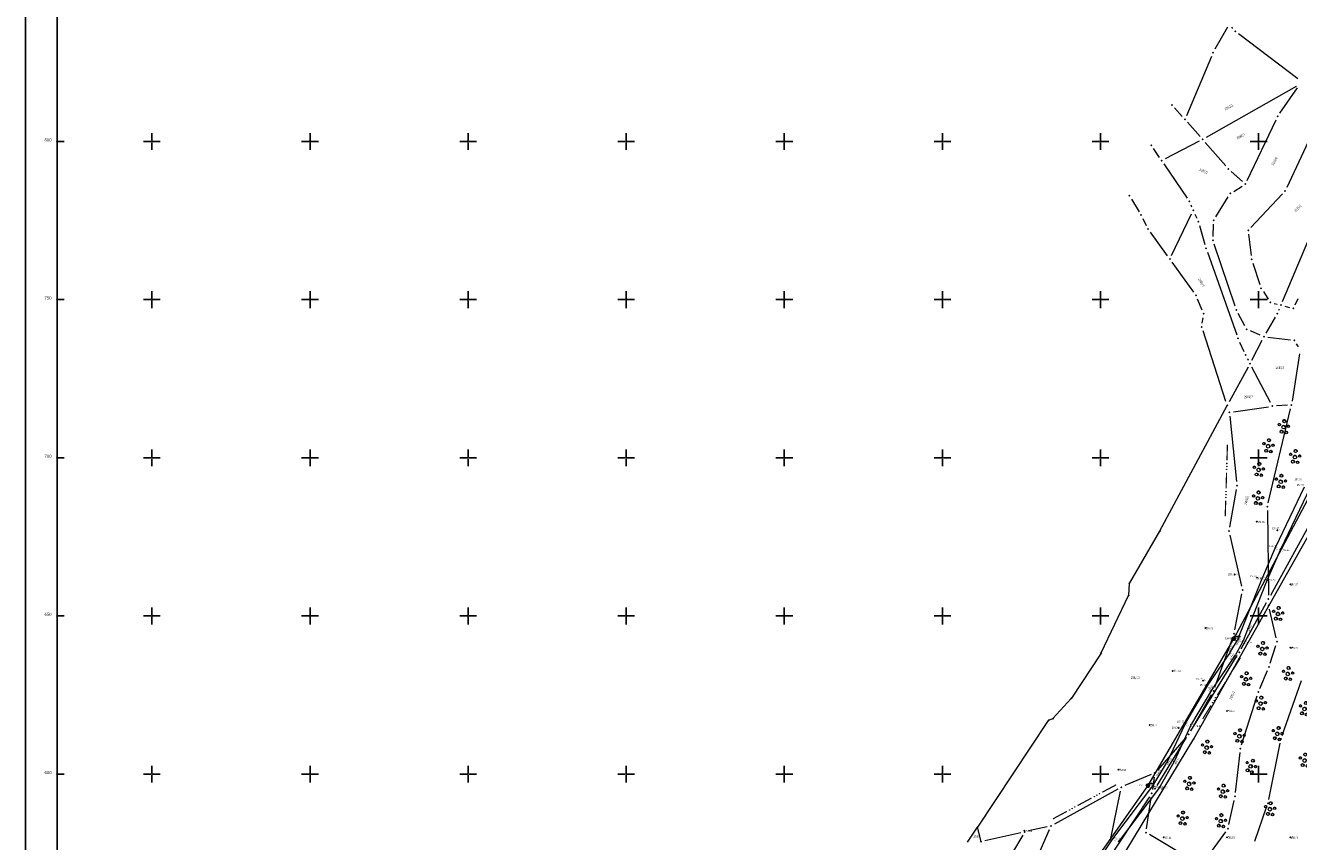
# Model space of a CAD drawing. Units: millimetres. Extents: x 7528560 to 7530540, y 4823105 to 4824225.
# Drawn here: x 7528560 to 7528963, y 4823579 to 4823837 of the extents above; entities that cross this region are included whole.
import ezdxf
from ezdxf.enums import TextEntityAlignment as Align

# ---------------------------------------------------------------- set-up
doc = ezdxf.new("R2010")
doc.units = ezdxf.units.MM
doc.header["$LTSCALE"] = 0.5
doc.header["$MEASUREMENT"] = 0
for name, color, linetype, lineweight in [('100_Granica_KO', 3, 'Continuous', 13), ('101_Parcele_granice', 7, 'Continuous', 13), ('102_Broj_parcele', 7, 'Continuous', 13), ('107_Detalj_linije', 1, 'Continuous', 13), ('108_Topografski_znaci', 1, 'Continuous', 13), ('110_Vodovod', 150, 'Continuous', 13), ('111_Kanalizacija', 42, 'Continuous', 13), ('121_Detaljne_tacke_kote', 32, 'Continuous', 13), ('122_Detaljne_tacke_oznake', 3, 'Continuous', 13), ('123_Detaljne_tacke_kodovi', 5, 'Continuous', 13)]:
    doc.layers.add(name, color=color, linetype=linetype, lineweight=lineweight)
for name, color, linetype in [('115_Katastarske_tacke', 1, 'Continuous'), ('120_Detaljne_tacke', 7, 'Continuous'), ('Opis Lista', 7, 'Continuous'), ('Opis_lista', 7, 'Continuous')]:
    doc.layers.add(name, color=color, linetype=linetype)
doc.styles.add('kote', font='geodet__.shx')
doc.styles.add('MAPSOFT18', font='MAPC104.SHX')
doc.styles.add('oznake', font='yusimc.shx')

# ---------------------------------------------------------------- blocks, each defined once
blk = doc.blocks.new('Beogp')
at = {"color": 0}
for centre, radius in [((-3.18, 0.1), 0.921), ((0, 0), 1.14), ((0.51, 3.15), 0.7), ((3.68, 1), 0.947), ((-2.54, -2.74), 0.777), ((1.61, -2.58), 0.7)]:
    blk.add_circle(centre, radius, dxfattribs=at)
for centre, radius, start, end in [((-3.44, 0.1), 0.958, 285.85359, 74.14641), ((-3.31, 0.1), 0.93, 277.99146, 82.00854), ((-0.32, 0), 1.19, 285.85359, 74.14641), ((-0.16, 0), 1.16, 277.99146, 82.00854), ((0.42, 3.15), 0.707, 277.99146, 82.00854), ((0.32, 3.15), 0.728, 285.85359, 74.14641), ((3.54, 1), 0.957, 277.99146, 82.00854), ((3.41, 1), 0.985, 285.85359, 74.14641), ((-2.76, -2.74), 0.808, 285.85359, 74.14641), ((-2.65, -2.74), 0.785, 277.99146, 82.00854), ((1.41, -2.58), 0.728, 285.85359, 74.14641), ((1.51, -2.58), 0.707, 277.99146, 82.00854)]:
    blk.add_arc(centre, radius, start, end, dxfattribs=at)
blk = doc.blocks.new('T61-35')
at = {"linetype": 'Continuous', "lineweight": 9}
blk.add_point((0, 0), dxfattribs=at)
blk = doc.blocks.new('KV_ACAD_1_FMEBLOCK1')
at = {"layer": '111_Kanalizacija'}
blk.add_lwpolyline([(-219.46, -446.25), (-185.67, -406.16), (-153.08, -360.23), (-121.19, -317.1), (-89.83, -273.5), (-58.78, -229.5), (-29.35, -184.34), (0.97, -143.36), (31.86, -99.51), (58.97, -53.06), (84.2, -5.69), (107.95, 42.17), (130.81, 88.53), (145.66, 124.91), (155.06, 159.06), (169.6, 207.34), (186.02, 254.86)], dxfattribs=at)
blk = doc.blocks.new('T62-04')
at = {"layer": '111_Kanalizacija', "linetype": 'Continuous', "lineweight": 9}
h = blk.add_hatch(color=256, dxfattribs=at)
edge = h.paths.add_edge_path()
edge.add_arc((0, 0), 0.05, 0, 360)
for p, q in [((-0.8, 0.6), (0.8, 0.6)), ((0.8, -0.6), (-0.8, -0.6))]:
    blk.add_line(p, q, dxfattribs=at)
blk.add_circle((0, 0), 0.05, dxfattribs=at)
for start, end in [(143.1301, 216.8699), (36.8699, 143.1301), (323.1301, 36.8699), (216.8699, 323.1301)]:
    blk.add_arc((0, 0), 1, start, end, dxfattribs=at)
blk = doc.blocks.new('T388')
at = {"layer": '108_Topografski_znaci', "linetype": 'Continuous'}
for p, q in [((-0.8, 0.6), (0.8, 0.6)), ((0.8, -0.6), (-0.8, -0.6))]:
    blk.add_line(p, q, dxfattribs=at)
blk.add_circle((0, 0), 1, dxfattribs=at)
blk = doc.blocks.new('L76')
at = {"layer": '100_Granica_KO', "linetype": 'Continuous', "const_width": 0.75}
for points in [[(-22.75, 1.25), (-12.75, 1.25)], [(-5, 1.25), (5, 1.25)], [(12.75, 1.25), (22.75, 1.25)]]:
    blk.add_lwpolyline(points, dxfattribs=at)
at = {"layer": '100_Granica_KO', "linetype": 'Continuous'}
for centre in [(-10.75, 1.25), (-8.875, 1.25), (-7, 1.25), (7, 1.25), (8.875, 1.25), (10.75, 1.25)]:
    blk.add_circle(centre, 0.125, dxfattribs=at)
blk = doc.blocks.new('KRSTIC')
at = {"layer": 'Opis Lista'}
for p, q in [((0, 0.6), (0, 5.3)), ((0.6, 0), (5.3, 0)), ((-0.6, 0), (-5.3, 0)), ((0, -0.6), (0, -5.3))]:
    blk.add_line(p, q, dxfattribs=at)
blk.add_point((0, 0), dxfattribs=at)

msp = doc.modelspace()

# ---------------------------------------------------------------- linework, layer by layer
at = {"layer": '101_Parcele_granice', "linetype": 'Continuous'}
for p, q in [((7528940.15, 4823836.09, 119), (7528936.16, 4823829.14, 881)), ((7528941.85, 4823835.76, 586.66), (7528941.53, 4823836.18, 413.34)), ((7528962.44, 4823819.83, 47.93), (7528943.61, 4823834.02, 952.07)), ((7528957.54, 4823749.42), (7528993.54, 4823834.96)), ((7528935.05, 4823826.91, 945.3), (7528927.16, 4823808.15, 54.7)), ((7528961.87, 4823817.37), (7528933.41, 4823801.26)), ((7528956.75, 4823808.97), (7528962.25, 4823816.95)), ((7528925.84, 4823807.93), (7528923.43, 4823810.65)), ((7528927.5, 4823806.07), (7528931.49, 4823801.58)), ((7528946.37, 4823787.67), (7528955.5, 4823806.81)), ((7528967.94, 4823804.81), (7528958.88, 4823785.5)), ((7528931.21, 4823800.08), (7528920.44, 4823794.5)), ((7528939.58, 4823792.26), (7528933.14, 4823799.71)), ((7528918.63, 4823794.96), (7528916.74, 4823797.75)), ((7528920.03, 4823792.89), (7528927.35, 4823782.11)), ((7528944.89, 4823787.37), (7528941.34, 4823790.49)), ((7528942.13, 4823784.22), (7528944.77, 4823785.88)), ((7528909.76, 4823781.79), (7528912.2, 4823777.8)), ((7528928.56, 4823779.93), (7528928.82, 4823779.35)), ((7528936.46, 4823776.17), (7528940.41, 4823782.5)), ((7528957.5, 4823783.46), (7528947.55, 4823772.83)), ((7528913.41, 4823775.61, -0.13), (7528914.48, 4823773.48, -0.37)), ((7528922.46, 4823763.97), (7528928.79, 4823777.08)), ((7528929.84, 4823777.07), (7528930.41, 4823775.8)), ((7528931.27, 4823773.46), (7528933.02, 4823767.4)), ((7528935.62, 4823770), (7528935.75, 4823773.86)), ((7528921.19, 4823763.85, -0.05), (7528915.77, 4823771.35, -0.45)), ((7528942.59, 4823747.92), (7528935.97, 4823767.57)), ((7528946.85, 4823770.68), (7528947.66, 4823764)), ((7528933.79, 4823765.02, 41.39), (7528943.06, 4823738.92, 958.61)), ((7528929.5, 4823752.37, -0.73), (7528922.65, 4823761.83, -0.07)), ((7528948.2, 4823761.57), (7528950.41, 4823754.8)), ((7528951.49, 4823752.57), (7528953.06, 4823750.17)), ((7528932.11, 4823746.68, -0.8), (7528930.7, 4823750.2, -0.8)), ((7528954.96, 4823748.81), (7528955.84, 4823748.58)), ((7528958.26, 4823747.96), (7528959.81, 4823747.56)), ((7528961.56, 4823748.38), (7528962.54, 4823750.39)), ((7528932.19, 4823742.57, -0.66), (7528932.41, 4823744.28, -0.74)), ((7528945.64, 4823741.74), (7528943.58, 4823745.63)), ((7528955.27, 4823744.46), (7528952.29, 4823739.36)), ((7528956.38, 4823746.69), (7528956.57, 4823747.12)), ((7528939.67, 4823717.81, -0.03), (7528932.42, 4823740.14, -0.57)), ((7528950.51, 4823738.78), (7528947.38, 4823740.14)), ((7528944, 4823736.6, 784.66), (7528945.36, 4823733.59, 215.34)), ((7528947.84, 4823730.9), (7528951.09, 4823737.17)), ((7528952.9, 4823738.13), (7528960.03, 4823737.3)), ((7528961.92, 4823736.08), (7528962.49, 4823735.13)), ((7528946.45, 4823731.34), (7528946.69, 4823730.9)), ((7528962.94, 4823732.83), (7528960.56, 4823717.89)), ((7528946.67, 4823728.69), (7528940.66, 4823717.72)), ((7528953.77, 4823717.45), (7528947.85, 4823728.68)), ((7528918.79, 4823676.87, -2.7), (7528940.04, 4823716.58, 0)), ((7528942.02, 4823714.58, -0.64), (7528953.11, 4823716.16, -0.06)), ((7528953.06, 4823685.76), (7528960.07, 4823715.44)), ((7528959.11, 4823716.59), (7528955.6, 4823716.41)), ((7528940.91, 4823713.16, -0.72), (7528942.99, 4823692.47, -1.08)), ((7528942.89, 4823690, -1.17), (7528940.8, 4823678.04, -1.83)), ((7528952.79, 4823683.29), (7528953.09, 4823656.58)), ((7528967.73, 4823681.97), (7528953.71, 4823656.43)), ((7528909.11, 4823660.31, -0.01), (7528918.74, 4823676.79, -2.69)), ((7528940.87, 4823675.59, -1.85), (7528944.63, 4823659.47, -1.15)), ((7528909.08, 4823660.22, -0.02), (7528908.86, 4823656.61, -1.68)), ((7528900.22, 4823638.29, -1.3), (7528908.84, 4823656.51, -1.7)), ((7528942.49, 4823645.58, -1.37), (7528944.68, 4823657.02, -1.13)), ((7528944.5, 4823639.65), (7528952.51, 4823654.23)), ((7528955.55, 4823643.1), (7528953.42, 4823652.16)), ((7528936.16, 4823627.46, -1.59), (7528941.83, 4823643.17, -1.41)), ((7528953.63, 4823635.06), (7528955.46, 4823640.69)), ((7528900.17, 4823638.2, -1.3), (7528890.79, 4823623.99, -1.9)), ((7528928.56, 4823613.67, -0.86), (7528943.24, 4823637.49, -0.04)), ((7528950.38, 4823627.11), (7528952.76, 4823632.72)), ((7528957.47, 4823612.24), (7528963.59, 4823629.59)), ((7528884.95, 4823617.56, -2.1), (7528890.73, 4823623.91, -1.9)), ((7528928.52, 4823613.69, -0.96), (7528935.12, 4823625.2, -1.54)), ((7528944.63, 4823609.22), (7528949.52, 4823624.77)), ((7528861.15, 4823583.28), (7528883.54, 4823616.99)), ((7528884.87, 4823617.5, -2.03), (7528883.62, 4823617.05, -0.07)), ((7528917.86, 4823596.43, -0.06), (7528927.24, 4823611.55, -0.84)), ((7528927.08, 4823611.67, -0.82), (7528917.97, 4823601.25, 0.02)), ((7528942.64, 4823594.17), (7528944.12, 4823606.79)), ((7528953.19, 4823591.96), (7528956.8, 4823609.83)), ((7528916, 4823599.83, 0.09), (7528907.7, 4823596.35, 0.01)), ((7528916.97, 4823599.07, 0.08), (7528916.39, 4823595.12, 0.02)), ((7528905.46, 4823595.27), (7528885.41, 4823584.19)), ((7528903.18, 4823579.08, -0.84), (7528906.3, 4823594.64, -0.06)), ((7528915.52, 4823592.84), (7528901.21, 4823571.31)), ((7528914.58, 4823582.75, -0.18), (7528916.03, 4823592.64, -0.02)), ((7528940.59, 4823584.02), (7528942.24, 4823591.71)), ((7528948.85, 4823578.78), (7528952.54, 4823589.55)), ((7528857.97, 4823578.49), (7528861.09, 4823583.2)), ((7528862.23, 4823578.74), (7528861.13, 4823583.19)), ((7528871.17, 4823553.8, -0.19), (7528883.82, 4823582.45, -0.01)), ((7528883.1, 4823583.32), (7528877.24, 4823582.02)), ((7528875.38, 4823580.67, -0.02), (7528857.81, 4823551.08, -0.58)), ((7528874.8, 4823581.48), (7528863.46, 4823578.96)), ((7528930.77, 4823571.73, -0.01), (7528915.47, 4823580.87, -0.19)), ((7528932.57, 4823572.1), (7528939.6, 4823581.79))]:
    msp.add_line(p, q, dxfattribs=at)
at = {"layer": '107_Detalj_linije', "linetype": 'Continuous'}
for p, q in [((7528955.44, 4823671.85, 154.71), (7528964.55, 4823690.78, 154.56)), ((7528966.45, 4823690.86, 154.48), (7528957, 4823671.23, 154.68)), ((7528951.31, 4823662.27, 154.69), (7528955.23, 4823671.39, 154.71)), ((7528956.79, 4823670.78, 154.68), (7528952.77, 4823661.63, 154.65)), ((7528943.57, 4823642.83, 154.61), (7528951.12, 4823661.81, 154.69)), ((7528952.58, 4823661.16, 154.65), (7528946.68, 4823646.22, 154.61)), ((7528946.5, 4823645.75, 154.61), (7528945.09, 4823642.16, 154.73)), ((7528940.94, 4823638.32, 154.57), (7528943.35, 4823642.38, 154.61)), ((7528944.87, 4823641.71, 154.73), (7528942.67, 4823637.71, 154.6)), ((7528933.97, 4823628.16, 154.47), (7528940.67, 4823637.9, 154.57)), ((7528942.41, 4823637.29, 154.6), (7528935.68, 4823627.48, 154.44)), ((7528927.01, 4823616.19, 154.5), (7528933.7, 4823627.74, 154.47)), ((7528935.41, 4823627.06, 154.44), (7528928.76, 4823615.89, 154.46)), ((7528921.14, 4823603.95, 154.69), (7528926.78, 4823615.75, 154.5)), ((7528928.52, 4823615.45, 154.46), (7528923.37, 4823604.25, 154.76)), ((7528916.51, 4823596.27, 155.02), (7528920.9, 4823603.51, 154.69)), ((7528923.15, 4823603.8, 154.76), (7528918.89, 4823596.15, 154.95)), ((7528904.2, 4823579.95, 155.12), (7528916.23, 4823595.85, 155.02)), ((7528918.61, 4823595.73, 154.95), (7528905.93, 4823578.9, 155.15)), ((7528898.89, 4823572.11, 155.45), (7528903.91, 4823579.54, 155.12))]:
    msp.add_line(p, q, dxfattribs=at)
at = {"layer": '110_Vodovod'}
for points in [[(7528929.54, 4823611.11), (7528966.16, 4823676.19), (7528995.21, 4823727.8), (7529014.12, 4823773.39), (7529034.27, 4823824.77)], [(7528811.34, 4823433.88), (7528844.16, 4823481.5), (7528903.47, 4823568.15), (7528929.54, 4823611.11)]]:
    msp.add_lwpolyline(points, dxfattribs=at)
msp.add_point((7528929.54, 4823611.11), dxfattribs=at)
at = {"layer": '111_Kanalizacija'}
for p in [(7528942.15, 4823642.81), (7528915.03, 4823596.35)]:
    msp.add_point(p, dxfattribs=at)
at = {"layer": '115_Katastarske_tacke', "linetype": 'Continuous'}
for p in [(7528942.61, 4823834.77, 1000), (7528935.54, 4823828.06, 1000), (7528922.6, 4823811.58), (7528956.04, 4823807.94), (7528926.67, 4823807), (7528932.32, 4823800.65), (7528916.04, 4823798.78), (7528919.33, 4823793.93), (7528940.4, 4823791.32), (7528945.83, 4823786.54), (7528958.35, 4823784.37), (7528909.11, 4823782.86), (7528928.05, 4823781.07), (7528941.07, 4823783.56), (7528912.85, 4823776.73), (7528929.33, 4823778.21), (7528915.04, 4823772.36, -0.5), (7528930.92, 4823774.66), (7528935.8, 4823775.11), (7528946.7, 4823771.92), (7528935.57, 4823768.75), (7528933.37, 4823766.2), (7528921.92, 4823762.84), (7528947.81, 4823762.76), (7528950.8, 4823753.61), (7528930.23, 4823751.36, -0.8), (7528953.75, 4823749.12), (7528957.05, 4823748.27), (7528932.57, 4823745.52, -0.8), (7528942.99, 4823746.73), (7528955.9, 4823745.54), (7528961.02, 4823747.25), (7528932.03, 4823741.33, -0.6), (7528946.23, 4823740.64), (7528943.48, 4823737.74, 1000), (7528951.66, 4823738.28), (7528961.27, 4823737.15), (7528945.87, 4823732.45), (7528947.27, 4823729.79), (7528940.06, 4823716.62), (7528954.35, 4823716.34), (7528960.36, 4823716.66), (7528940.78, 4823714.4, -0.7), (7528943.11, 4823691.23, -1.1), (7528952.77, 4823684.54), (7528918.77, 4823676.83, -2.7), (7528940.58, 4823676.81, -1.9), (7528909.08, 4823660.27), (7528908.86, 4823656.56, -1.7), (7528944.92, 4823658.25, -1.1), (7528953.11, 4823655.33), (7528953.13, 4823653.38), (7528942.25, 4823644.35, -1.4), (7528955.84, 4823641.88), (7528900.2, 4823638.24, -1.3), (7528943.9, 4823638.55), (7528953.25, 4823633.87), (7528890.76, 4823623.95, -1.9), (7528935.74, 4823626.28, -1.6), (7528949.89, 4823625.96), (7528883.57, 4823617.03), (7528884.92, 4823617.52, -2.1), (7528927.9, 4823612.61, -0.9), (7528957.05, 4823611.06), (7528944.26, 4823608.03), (7528917.15, 4823600.31, 0.1), (7528906.55, 4823595.87), (7528917.2, 4823595.37), (7528916.21, 4823593.88), (7528942.5, 4823592.93), (7528952.94, 4823590.73), (7528861.12, 4823583.24), (7528884.32, 4823583.59), (7528940.33, 4823582.8), (7528862.24, 4823578.69), (7528876.02, 4823581.75), (7528914.4, 4823581.51, -0.2)]:
    msp.add_point(p, dxfattribs=at)
at = {"layer": '120_Detaljne_tacke'}
for p in [(7528949.4, 4823679.8, 154.76), (7528955.95, 4823677.06, 154.87), (7528955.33, 4823671.62, 154.71), (7528956.89, 4823671.01, 154.68), (7528942.45, 4823663.02, 155.42), (7528949.52, 4823662.13, 155.62), (7528951.22, 4823662.04, 154.69), (7528952.67, 4823661.4, 154.65), (7528960, 4823660, 154.87), (7528933.1, 4823646.2, 155.53), (7528942.14, 4823642.92, 154.84), (7528946.59, 4823645.99, 154.61), (7528943.48, 4823642.6, 154.61), (7528945, 4823641.93, 154.73), (7528960, 4823640, 155.05), (7528940.81, 4823638.11, 154.57), (7528942.55, 4823637.49, 154.6), (7528922.86, 4823632.65, 155.24), (7528932.42, 4823629.52, 154.76), (7528933.83, 4823627.95, 154.47), (7528935.54, 4823627.27, 154.44), (7528940, 4823620, 154.74), (7528915.53, 4823615.54, 154.44), (7528924.66, 4823614.59, 154.79), (7528926.89, 4823615.97, 154.5), (7528928.63, 4823615.68, 154.46), (7528921.03, 4823603.73, 154.69), (7528923.27, 4823604.02, 154.76), (7528905.63, 4823601.4, 154.96), (7528915, 4823596.46, 155.19), (7528916.38, 4823596.05, 155.02), (7528918.76, 4823595.93, 154.95), (7528875.9, 4823582.1, 154.68), (7528904.05, 4823579.75, 155.12), (7528905.78, 4823578.7, 155.15), (7528920, 4823580, 156.01), (7528940, 4823580, 155.53), (7528960, 4823580, 156.44)]:
    msp.add_point(p, dxfattribs=at)
at = {"layer": 'Opis_lista', "linetype": 'Continuous'}
for p, q in [((7528560, 4824225), (7528560, 4823105)), ((7528570, 4823800.25), (7528570, 4823849.75)), ((7528570, 4823750.25), (7528570, 4823799.75)), ((7528570.25, 4823800), (7528572.25, 4823800)), ((7528570, 4823700.25), (7528570, 4823749.75)), ((7528570.25, 4823750), (7528572.25, 4823750)), ((7528570, 4823650.25), (7528570, 4823699.75)), ((7528570.25, 4823700), (7528572.25, 4823700)), ((7528570, 4823600.25), (7528570, 4823649.75)), ((7528570.25, 4823650), (7528572.25, 4823650)), ((7528570, 4823550.25), (7528570, 4823599.75)), ((7528570.25, 4823600), (7528572.25, 4823600))]:
    msp.add_line(p, q, dxfattribs=at)
for p in [(7528570, 4823800), (7528570, 4823750), (7528570, 4823700), (7528570, 4823650), (7528570, 4823600)]:
    msp.add_point(p, dxfattribs=at)

# ---------------------------------------------------------------- block references
at = {"layer": '100_Granica_KO', "color": 3, "zscale": 0.5}
for p, xscale, yscale, rotation in [((7528939.16, 4823692.84), 0.4999999998758382, 0.4999999998229032, 268.2318507242461), ((7528937.76, 4823627.46), 0.500000000080865, 0.4999999999954928, 238.3377691817628), ((7528894.65, 4823591.79), 0.49999999993127, 0.5000000000352357, 208.3216650575115)]:
    msp.add_blockref('L76', p, dxfattribs=dict(at, xscale=xscale, yscale=yscale, rotation=rotation))
at = {"layer": '108_Topografski_znaci', "linetype": 'Continuous'}
for p, xscale, yscale, zscale, rotation in [((7528957.92, 4823709.68), 0.4999999999999977, 0.4999999999999977, 0.4999999999999977, 68.39397442684148), ((7528953.05, 4823703.65), 0.4999999999999977, 0.4999999999999977, 0.4999999999999977, 68.39397442684148), ((7528961.5, 4823700.23), 0.4999999999999977, 0.4999999999999977, 0.4999999999999977, 68.39397442684148), ((7528950.02, 4823696.17), 0.4999999999999977, 0.4999999999999977, 0.4999999999999977, 68.39397442684148), ((7528956.99, 4823692.41), 0.4999999999999977, 0.4999999999999977, 0.4999999999999977, 68.39397442684148), ((7528949.79, 4823687.13), 0.4999999999999977, 0.4999999999999977, 0.4999999999999977, 68.39397442684148), ((7528956.12, 4823650.61), 0.5000000000000017, 0.5000000000000017, 0.5000000000000017, 68.39397442684144), ((7528951.18, 4823639.57), 0.5, 0.5, 0.5, 68.39397442684137), ((7528945.99, 4823629.96), 0.4999999999999993, 0.4999999999999993, 0.4999999999999993, 68.39397442684155), ((7528959.24, 4823631.65), 0.4999999999999997, 0.4999999999999997, 0.4999999999999997, 68.39397442684147), ((7528950.65, 4823622.29), 0.5000000000000004, 0.5000000000000004, 0.5000000000000004, 68.3939744268414), ((7528964.53, 4823620.59), 0.5, 0.5, 0.5, 62.14899578023316), ((7528943.93, 4823611.97), 0.4999999999999993, 0.4999999999999993, 0.4999999999999993, 68.39397442684155), ((7528955.91, 4823612.71), 0.5, 0.5, 0.5, 61.88072367532675), ((7528933.61, 4823608.37), 0.5000000000000023, 0.5000000000000023, 0.5000000000000023, 68.39397442684124), ((7528964.57, 4823604.28), 0.5000000000000013, 0.5000000000000013, 0.5000000000000013, 68.39397442684154), ((7528947.51, 4823602.45), 0.5, 0.5, 0.5, 53.95773861676626), ((7528928.04, 4823596.91), 0.5000000000000023, 0.5000000000000023, 0.5000000000000023, 68.39397442684124), ((7528938.69, 4823594.45), 0.500000000000001, 0.500000000000001, 0.500000000000001, 68.39397442684162), ((7528953.6, 4823588.89), 0.4999999999999983, 0.4999999999999983, 0.4999999999999983, 68.3939744268413), ((7528925.91, 4823585.94), 0.499999999999999, 0.499999999999999, 0.499999999999999, 68.39397442684111), ((7528938.04, 4823585.12), 0.4999999999999977, 0.4999999999999977, 0.4999999999999977, 68.39397442684148)]:
    msp.add_blockref('Beogp', p, dxfattribs=dict(at, xscale=xscale, yscale=yscale, zscale=zscale, rotation=rotation))
at = {"layer": '108_Topografski_znaci', "linetype": 'Continuous', "xscale": 0.5, "yscale": 0.5, "zscale": 0.5}
for p in [(7528942.14, 4823642.92, 154.84), (7528915, 4823596.46, 155.19)]:
    msp.add_blockref('T388', p, dxfattribs=at)
at = {"layer": '110_Vodovod'}
msp.add_blockref('T61-35', (7528929.54, 4823611.11), dxfattribs=at)
at = {"layer": '111_Kanalizacija'}
msp.add_blockref('KV_ACAD_1_FMEBLOCK1', (7528883.17, 4823695.87), dxfattribs=at)
at = {"layer": '111_Kanalizacija', "xscale": 0.5, "yscale": 0.5, "zscale": 0.5}
for p in [(7528942.15, 4823642.81), (7528915.03, 4823596.35)]:
    msp.add_blockref('T62-04', p, dxfattribs=at)
at = {"layer": 'Opis_lista', "linetype": 'Continuous', "xscale": 0.5, "yscale": 0.5, "zscale": 0.5}
for p in [(7528600, 4823800), (7528650, 4823800), (7528700, 4823800), (7528750, 4823800), (7528800, 4823800), (7528850, 4823800), (7528900, 4823800), (7528950, 4823800), (7528600, 4823750), (7528650, 4823750), (7528700, 4823750), (7528750, 4823750), (7528800, 4823750), (7528850, 4823750), (7528900, 4823750), (7528950, 4823750), (7528600, 4823700), (7528650, 4823700), (7528700, 4823700), (7528750, 4823700), (7528800, 4823700), (7528850, 4823700), (7528900, 4823700), (7528950, 4823700), (7528600, 4823650), (7528650, 4823650), (7528700, 4823650), (7528750, 4823650), (7528800, 4823650), (7528850, 4823650), (7528900, 4823650), (7528950, 4823650), (7528600, 4823600), (7528650, 4823600), (7528700, 4823600), (7528750, 4823600), (7528800, 4823600), (7528850, 4823600), (7528900, 4823600), (7528950, 4823600)]:
    msp.add_blockref('KRSTIC', p, dxfattribs=at)

# ---------------------------------------------------------------- texts
at = {"layer": '102_Broj_parcele', "linetype": 'Continuous', "style": 'MAPSOFT18', "width": 0.8}
for s, height, rotation, p in [('2082/1', 0.8, 26, (7528940.63, 4823810.83)), ('2082/7', 0.8, 28, (7528944.37, 4823801.67)), ('3120/6', 0.8, 58, (7528954.99, 4823793.76)), ('2083/2', 0.8, 336, (7528932.59, 4823790.6)), ('2115/1', 0.8, 46, (7528962.39, 4823778.9)), ('2081/3', 0.8, 300, (7528931.88, 4823755.41)), ('2081/7', 0.8, 4, (7528946.77, 4823719.29)), ('2085/2', 0.8, 78, (7528946.09, 4823686.55)), ('2085/1', 0.8, 64, (7528941.63, 4823624.9)), ('2085/3', 0.7, 62.1199, (7528918.32, 4823600.3))]:
    msp.add_text(s, height=height, rotation=rotation, dxfattribs=at).set_placement(p, align=Align.MIDDLE_CENTER)
for s, p in [('2083/3', (7528956.75, 4823728.46)), ('258/13', (7528910.96, 4823630.49)), ('255/2', (7528860.98, 4823580.35))]:
    msp.add_text(s, height=0.8, dxfattribs=at).set_placement(p, align=Align.MIDDLE_CENTER)
at = {"layer": '111_Kanalizacija', "linetype": 'Continuous', "char_height": 0.5, "width": 8, "attachment_point": 7, "rotation": 359.9981}
for s, insert in [('{\\L155.00}^M\\P152.11', (7528942.15, 4823642.81)), ('{\\L155.29}^M\\P152.21', (7528915.03, 4823596.35))]:
    msp.add_mtext(s, dxfattribs=dict(at, insert=insert))
at = {"layer": '121_Detaljne_tacke_kote', "style": 'kote', "width": 0.9}
for s, p in [('154.66', (7528961.36, 4823692.89, 154.66)), ('154.56', (7528962.07, 4823691.1, 154.56)), ('154.76', (7528949.6, 4823679.4, 154.76)), ('154.87', (7528954.28, 4823677.39, 154.87)), ('154.71', (7528953.2, 4823671.75, 154.71)), ('154.68', (7528957.47, 4823670.52, 154.68)), ('155.42', (7528940.27, 4823662.85, 155.42)), ('155.62', (7528947.22, 4823662.28, 155.62)), ('154.69', (7528948.96, 4823661.6, 154.69)), ('154.65', (7528953.11, 4823661.11, 154.65)), ('154.87', (7528960.2, 4823659.6, 154.87)), ('155.53', (7528933.3, 4823645.8, 155.53)), ('154.84', (7528939.4, 4823642.63, 154.84)), ('154.73', (7528945.67, 4823641.4, 154.73)), ('155.05', (7528960.2, 4823639.6, 155.05)), ('155.24', (7528923.06, 4823632.25, 155.24)), ('154.76', (7528930.03, 4823629.82, 154.76)), ('154.47', (7528931.41, 4823627.88, 154.47)), ('154.74', (7528940.2, 4823619.6, 154.74)), ('154.44', (7528915.73, 4823615.14, 154.44)), ('154.79', (7528922.53, 4823614.38, 154.79)), ('154.50', (7528924.23, 4823616.28, 154.5)), ('154.46', (7528929.67, 4823614.88, 154.46)), ('154.96', (7528905.83, 4823601, 154.96)), ('155.19', (7528912.22, 4823596.22, 155.19)), ('155.02', (7528916.58, 4823595.65, 155.02)), ('154.95', (7528918.96, 4823595.53, 154.95)), ('154.68', (7528876.1, 4823581.7, 154.68)), ('155.12', (7528904.25, 4823579.35, 155.12)), ('156.01', (7528920.2, 4823579.6, 156.01)), ('155.53', (7528940.2, 4823579.6, 155.53)), ('156.44', (7528960.2, 4823579.6, 156.44))]:
    msp.add_text(s, height=0.6, dxfattribs=at).set_placement(p)
for s, rotation, p in [('154.61', 65.5443, (7528947.02, 4823645.16, 154.61)), ('154.61', 55.5245, (7528943.1, 4823640.65, 154.61)), ('154.57', 52.965, (7528940.69, 4823638.68, 154.57)), ('154.60', 55.7692, (7528941.21, 4823635.97, 154.6)), ('154.44', 58.6573, (7528934.49, 4823625.93, 154.44)), ('154.69', 55.5246, (7528921.47, 4823602.99, 154.69)), ('154.76', 59.2505, (7528923.84, 4823602.99, 154.76))]:
    msp.add_text(s, height=0.6, rotation=rotation, dxfattribs=at).set_placement(p)
at = {"layer": '122_Detaljne_tacke_oznake', "style": 'oznake', "width": 0.9}
for s, p in [('434', (7528949.6, 4823679.8, 154.76)), ('433', (7528956.15, 4823677.06, 154.87)), ('93', (7528955.53, 4823671.62, 154.71)), ('101', (7528957.09, 4823671.01, 154.68)), ('431', (7528942.65, 4823663.02, 155.42)), ('432', (7528949.72, 4823662.13, 155.62)), ('92', (7528951.42, 4823662.04, 154.69)), ('102', (7528952.87, 4823661.4, 154.65)), ('186', (7528960.2, 4823660, 154.87)), ('430', (7528933.3, 4823646.2, 155.53)), ('112', (7528942.34, 4823642.92, 154.84)), ('91', (7528943.68, 4823642.6, 154.61)), ('103', (7528946.79, 4823645.99, 154.61)), ('104', (7528945.2, 4823641.93, 154.73)), ('184', (7528960.2, 4823640, 155.05)), ('90', (7528941.01, 4823638.11, 154.57)), ('105', (7528942.75, 4823637.49, 154.6)), ('429', (7528923.06, 4823632.65, 155.24)), ('428', (7528932.62, 4823629.52, 154.76)), ('89', (7528934.03, 4823627.95, 154.47)), ('106', (7528935.74, 4823627.27, 154.44)), ('226', (7528940.2, 4823620, 154.74)), ('426', (7528915.73, 4823615.54, 154.44)), ('427', (7528924.86, 4823614.59, 154.79)), ('88', (7528927.09, 4823615.97, 154.5)), ('107', (7528928.83, 4823615.68, 154.46)), ('87', (7528921.23, 4823603.73, 154.69)), ('108', (7528923.47, 4823604.02, 154.76)), ('425', (7528905.83, 4823601.4, 154.96)), ('111', (7528915.2, 4823596.46, 155.19)), ('86', (7528916.58, 4823596.05, 155.02)), ('109', (7528918.96, 4823595.93, 154.95)), ('85', (7528904.25, 4823579.75, 155.12)), ('110', (7528905.98, 4823578.7, 155.15)), ('223', (7528920.2, 4823580, 156.01)), ('224', (7528940.2, 4823580, 155.53)), ('199', (7528960.2, 4823580, 156.44))]:
    msp.add_text(s, height=0.33, dxfattribs=at).set_placement(p)
at = {"layer": '123_Detaljne_tacke_kodovi'}
for s, p in [('пут', (7528955.53, 4823670.82, 154.71)), ('пут', (7528957.09, 4823670.21, 154.68)), ('пут', (7528951.42, 4823661.24, 154.69)), ('пут', (7528952.87, 4823660.6, 154.65)), ('пут', (7528946.79, 4823645.19, 154.61)), ('kan', (7528942.34, 4823642.12, 154.84)), ('пут', (7528943.68, 4823641.8, 154.61)), ('пут', (7528945.2, 4823641.13, 154.73)), ('пут', (7528941.01, 4823637.31, 154.57)), ('пут', (7528942.75, 4823636.69, 154.6)), ('пут', (7528934.03, 4823627.15, 154.47)), ('пут', (7528935.74, 4823626.47, 154.44)), ('пут', (7528927.09, 4823615.17, 154.5)), ('пут', (7528928.83, 4823614.88, 154.46)), ('пут', (7528921.23, 4823602.93, 154.69)), ('пут', (7528923.47, 4823603.22, 154.76)), ('kan', (7528915.2, 4823595.66, 155.19)), ('пут', (7528916.58, 4823595.25, 155.02)), ('пут', (7528918.96, 4823595.13, 154.95)), ('пут', (7528904.25, 4823578.95, 155.12))]:
    msp.add_text(s, height=0.33, dxfattribs=at).set_placement(p)
at = {"layer": 'Opis_lista', "linetype": 'Continuous', "style": 'oznake'}
for s, p in [('800', (7528566, 4823800)), ('750', (7528566, 4823750)), ('700', (7528566, 4823700)), ('650', (7528566, 4823650)), ('600', (7528566, 4823600))]:
    msp.add_text(s, height=1, dxfattribs=at).set_placement(p)

doc.saveas('drawing.dxf')
